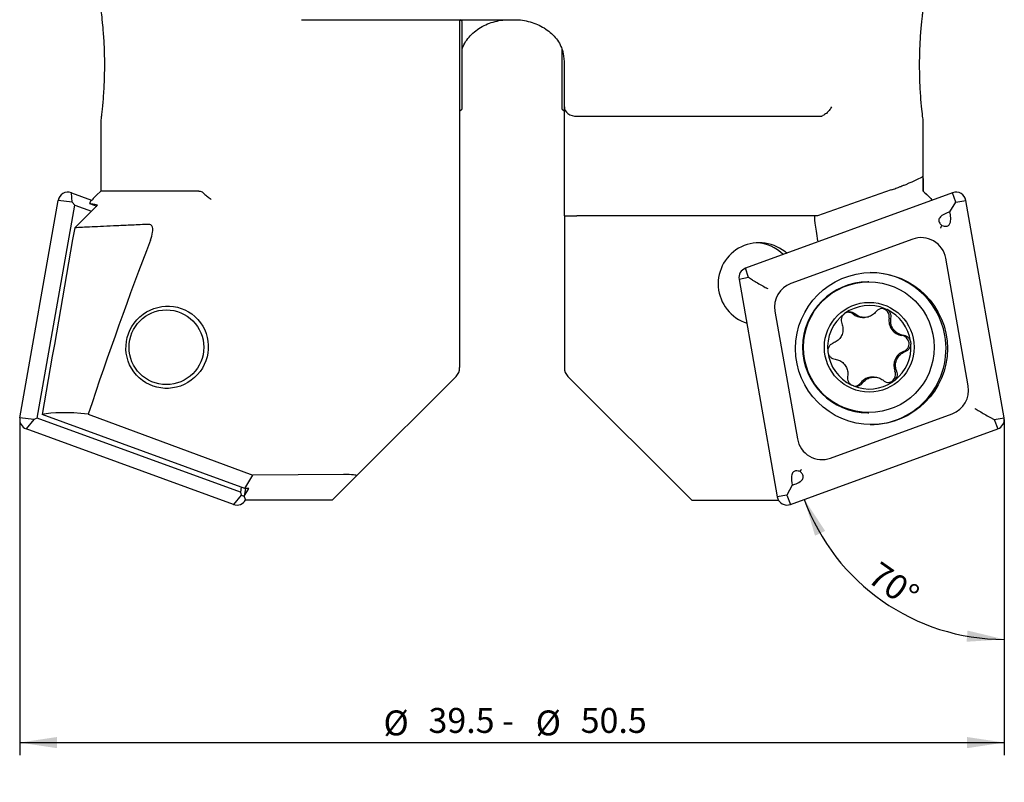
# Model space of a CAD drawing. Units: millimetres. Extents: x 14 to 270, y 11 to 168.
# Drawn here: x 112 to 191, y 70 to 131 of the extents above; entities that cross this region are included whole.
import ezdxf

# ---------------------------------------------------------------- set-up
doc = ezdxf.new("R2010")
doc.units = ezdxf.units.MM
doc.layers.add('VERMASSUNG', color=7, linetype='Continuous')
doc.styles.add('SLDTEXTSTYLE0', font='TXT', dxfattribs={"width": 0.7})
doc.dimstyles.new('SLDDIMSTYLE0', dxfattribs={"dimtxt": 2, "dimasz": 3, "dimexe": 0, "dimexo": 0.0625, "dimgap": 0.5, "dimtad": 1, "dimlfac": 0.5, "dimrnd": 1e-09, "dimzin": 12, "dimdsep": 46, "dimtxsty": 'SLDTEXTSTYLE0', "dimsah": 1, "dimcen": 0.09, "dimadec": 0, "dimazin": 3, "dimtfac": 1, "dimtdec": 3, "dimtofl": 0, "dimtmove": 0, "dimatfit": 3, "dimfxl": 1, "dimfrac": 2, "dimtolj": 1, "dimtzin": 12, "dimarcsym": 0})
doc.dimstyles.new('SLDDIMSTYLE1', dxfattribs={"dimtxt": 2, "dimasz": 3, "dimexe": 0, "dimexo": 0.0625, "dimgap": 0.5, "dimtad": 1, "dimdec": 4, "dimlfac": 0.5, "dimzin": 12, "dimdsep": 46, "dimtxsty": 'SLDTEXTSTYLE0', "dimsah": 1, "dimcen": 0.09, "dimadec": 1, "dimazin": 3, "dimtfac": 1, "dimtdec": 3, "dimtofl": 0, "dimtmove": 0, "dimatfit": 3, "dimfxl": 1, "dimfrac": 2, "dimtolj": 1, "dimtzin": 12, "dimarcsym": 0})

# ---------------------------------------------------------------- blocks, each defined once
blk = doc.blocks.new('_D')
at = {"layer": 'VERMASSUNG'}
for p, q in [((112.384, 90.847), (112.384, 72.222)), ((191.384, 87.12), (191.384, 72.222)), ((112.384, 73.222), (191.384, 73.222))]:
    blk.add_line(p, q, dxfattribs=at)
for points in [[(112.384, 73.222), (115.384, 72.772), (115.384, 73.672)], [(191.384, 73.222), (188.384, 73.672), (188.384, 72.772)]]:
    blk.add_solid(points, dxfattribs=at)
at = {"layer": 'VERMASSUNG', "char_height": 2, "attachment_point": 1, "style": 'SLDTEXTSTYLE0'}
for s, insert in [('%%c', (141.574, 75.8)), ('39.5 -', (145.184, 76)), ('%%c', (153.784, 75.8)), ('50.5', (157.394, 76))]:
    blk.add_mtext(s, dxfattribs=dict(at, insert=insert))
blk = doc.blocks.new('_D_1')
at = {"layer": 'VERMASSUNG'}
blk.add_line((191.384, 87.12), (191.384, 80.504), dxfattribs=at)
blk.add_arc((191.384, 98.583), 17.079, 200.02527, 270, dxfattribs=at)
for points in [[(175.338, 92.734), (176.198, 89.825), (177.014, 90.206)], [(191.384, 81.504), (188.435, 82.212), (188.357, 81.316)]]:
    blk.add_solid(points, dxfattribs=at)
at = {"layer": 'VERMASSUNG', "insert": (181.431, 87.849), "char_height": 2, "attachment_point": 1, "rotation": 325.01263, "style": 'SLDTEXTSTYLE0'}
blk.add_mtext('70°', dxfattribs=at)

msp = doc.modelspace()

# ---------------------------------------------------------------- linework, layer by layer
at = {"color": 7, "linetype": 'Continuous', "lineweight": 25}
for p, q in [((135.00373, 131.2298), (152.0844, 131.2298)), ((147.6844, 131.2298), (147.6844, 128.01656)), ((147.8844, 131.08265), (147.73725, 131.2298)), ((147.8844, 124.08265), (147.8844, 131.08265)), ((155.8844, 128.9061), (155.8844, 124.08265)), ((147.6844, 128.01656), (147.6844, 103.31512)), ((156.0844, 124.23783), (156.0844, 127.87118)), ((147.6844, 123.88265), (147.8844, 124.08265)), ((155.8844, 124.08265), (156.0844, 123.88265)), ((156.0844, 115.48265), (156.0844, 124.23783)), ((157.0844, 123.48265), (176.58839, 123.48265)), ((118.8844, 123.09109), (118.8844, 117.48265)), ((184.8844, 117.48265), (184.8844, 123.09109)), ((116.59699, 116.59297), (116.52924, 117.34472)), ((116.52924, 117.34472), (118.15433, 116.75243)), ((118.8844, 117.48265), (118.54312, 117.14137)), ((126.76329, 117.48265), (118.8844, 117.48265)), ((187.23957, 117.34472), (170.61179, 111.2844)), ((182.31547, 117.57009), (176.38291, 115.48265)), ((184.8844, 117.48265), (184.88412, 117.48265)), ((185.22569, 117.14137), (184.8844, 117.48265)), ((187.48864, 116.59297), (187.23957, 117.34472)), ((112.39654, 99.28189), (115.46923, 116.73189)), ((113.79632, 99.25713), (116.80741, 116.35731)), ((116.59699, 116.59297), (115.46923, 116.73189)), ((116.80741, 116.35731), (116.59699, 116.59297)), ((116.79557, 114.53064), (118.63505, 116.34452)), ((116.80741, 116.35731), (118.1513, 115.86751)), ((117.9919, 116.48355), (118.56443, 116.27488)), ((118.12162, 116.71971), (118.21682, 116.81493)), ((185.61448, 116.75243), (185.55199, 116.81493)), ((187.01602, 115.80394), (187.48864, 116.59297)), ((187.48864, 116.59297), (188.29958, 116.73189)), ((191.37226, 99.28189), (188.29958, 116.73189)), ((156.0844, 115.48265), (157.0844, 115.48265)), ((156.0844, 115.48265), (156.0844, 113.48265)), ((176.38291, 115.48265), (157.0844, 115.48265)), ((187.01602, 115.80394), (186.80446, 115.72683)), ((187.05512, 115.58192), (187.01602, 115.80394)), ((156.0844, 113.48265), (156.0844, 103.31512)), ((184.03324, 113.62209), (174.26621, 110.0623)), ((188.48814, 101.84), (186.68326, 112.09)), ((170.86086, 110.53265), (170.61179, 111.2844)), ((170.86086, 110.53265), (170.09827, 110.39373)), ((170.09827, 110.39373), (173.17096, 92.94373)), ((171.1897, 110.33731), (170.86086, 110.53265)), ((180.52127, 110.19486), (180.44543, 110.19486)), ((172.9824, 107.83562), (174.78727, 97.58562)), ((181.82626, 108.04155), (181.98143, 107.97276)), ((180.01947, 107.33617), (180.1576, 107.33617)), ((183.8611, 105.42413), (183.88684, 105.1859)), ((147.39151, 102.60801), (139.4103, 94.62679)), ((156.3773, 102.60801), (166.30266, 92.68265)), ((179.28547, 101.84344), (179.13004, 101.91165)), ((180.93497, 102.54953), (180.79679, 102.54953)), ((182.62497, 102.31701), (182.43207, 102.17521)), ((117.884, 99.5882), (131.09821, 94.67887)), ((177.43729, 96.05353), (187.20432, 99.61332)), ((180.44543, 99.69486), (180.52127, 99.69486)), ((113.5243, 99.14297), (112.39654, 99.28189)), ((113.5243, 99.14297), (112.91007, 98.39122)), ((113.79632, 99.25713), (113.5243, 99.14297)), ((130.09076, 93.3183), (113.79632, 99.25713)), ((130.45913, 93.60971), (114.18856, 99.53985)), ((190.2144, 99.33831), (190.56133, 99.14297)), ((190.56133, 99.14297), (191.37226, 99.28189)), ((190.56133, 99.14297), (190.85874, 98.39122)), ((129.53784, 92.33089), (112.91007, 98.39122)), ((174.23096, 92.33089), (190.85874, 98.39122)), ((130.45913, 93.60971), (131.09821, 94.67887)), ((138.35527, 94.72716), (131.09821, 94.67887)), ((137.46615, 92.68265), (139.4103, 94.62679)), ((174.33168, 94.0937), (174.37078, 93.87168)), ((130.1612, 93.7183), (130.09076, 93.3183)), ((130.09076, 93.3183), (130.15208, 93.08265)), ((130.39468, 92.99495), (130.76462, 93.60971)), ((130.50294, 93.60971), (130.39468, 92.99495)), ((130.76462, 93.60971), (130.45913, 93.60971)), ((174.37078, 93.87168), (173.93355, 93.08265)), ((174.37078, 93.87168), (174.58234, 93.94879)), ((130.15208, 93.08265), (129.53784, 92.33089)), ((130.15208, 93.08265), (130.3967, 93.00641)), ((130.52301, 92.68265), (130.39468, 92.99495)), ((137.46615, 92.68265), (130.52301, 92.68265)), ((166.30266, 92.68265), (173.2458, 92.68265)), ((173.93355, 93.08265), (173.17096, 92.94373)), ((173.23563, 92.74037), (173.2458, 92.68265)), ((173.2458, 92.68265), (173.25431, 92.70337)), ((173.93355, 93.08265), (174.23096, 92.33089))]:
    msp.add_line(p, q, dxfattribs=at)
at = {"color": 7, "linetype": 'Continuous', "lineweight": 25, "flags": 128}
msp.add_lwpolyline([(178.9005, 107.77378), (179.06729, 107.73226), (179.25861, 107.61745)], dxfattribs=at)
at = {"color": 7, "linetype": 'Continuous', "lineweight": 25}
for centre, radius in [((180.72939, 104.83889), 6.0975), ((180.51594, 104.94909), 5.24712), ((180.54625, 104.9476), 3.59828), ((124.15776, 104.9454), 2.99889)]:
    msp.add_circle(centre, radius, dxfattribs=at)
for centre, radius, start, end in [((116.25609, 116.59402), 0.79885, 70.0057179, 170.0622012), ((187.51272, 116.59402), 0.79885, 9.9377988, 109.9942821), ((171.72373, 110.03467), 3.29852, 47.3280046, 252.7400301), ((171.325, 110.04262), 3.29335, 45.3924824, 86.5296908), ((184.71611, 111.74534), 1.99712, 9.9376837, 109.9942972), ((170.88622, 110.53281), 0.80013, 110.0582885, 190.009861), ((180.61181, 104.84394), 6.09386, 9.9515939, 89.9710087), ((174.95227, 108.18331), 2.00032, 110.0582537, 190.0097727), ((180.45094, 104.94486), 5.25, 90.0601212, 269.9398788), ((180.55006, 104.95316), 3.34168, 67.5484044, 126.2213827), ((180.55652, 104.94524), 3.35189, 126.230483, 186.2852959), ((180.01955, 108.50607), 1.1699, 229.4256741, 269.9958747), ((181.48795, 107.39965), 0.66984, 349.4517483, 85.2936475), ((180.54578, 104.94648), 3.34955, 8.1984193, 64.6206127), ((183.29892, 107.06243), 1.17225, 169.451521, 262.931456), ((180.60976, 104.83521), 6.0974, 270.0482814, 10.0290944), ((183.07198, 105.23404), 0.67017, 289.5279245, 82.9129083), ((180.54361, 104.94445), 3.35193, 308.3849514, 4.1308818), ((180.55454, 104.94338), 3.34972, 186.2573648, 244.8329432), ((183.68826, 103.49702), 1.17294, 109.5381116, 202.9776771), ((146.6844, 103.31511), 1, 315, 0), ((157.0844, 103.31511), 1, 180, 225), ((181.99168, 102.77739), 0.66995, 275.1954518, 22.9975722), ((180.55014, 104.93646), 3.34158, 247.7614248, 304.2764947), ((179.32744, 102.48506), 0.66883, 277.9939649, 323.0369566), ((180.797, 101.37917), 1.17036, 90.0105657, 143.0374116), ((186.51826, 101.49231), 2.00033, 290.0583335, 10.0096929), ((113.18449, 99.14281), 0.80013, 169.9901152, 249.9417093), ((190.58432, 99.14281), 0.80013, 290.0582907, 10.0098848), ((176.75443, 97.93028), 1.99712, 189.9377407, 289.9941874), ((129.81108, 93.08112), 0.79843, 249.9883583, 331.7631717), ((173.95782, 93.08159), 0.79885, 189.9377421, 289.9941634)]:
    msp.add_arc(centre, radius, start, end, dxfattribs=at)
for centre, major_axis, ratio, start_param, end_param in [((152.0844, 127.87118), (4, 0), 0.84817279, 0, 0.25299667), ((157.0844, 124.23783), (1, 0), 0.75517807, 3.14159265, 4.71238898), ((152.8844, 107.06775), (31.9994, 11.6346), 0.01682521, 5.98201183, 6.21621946), ((170.42819, 96.70581), (52.41694, -19.84274), 0.09112449, 3.10258918, 3.15483668), ((169.74039, 97.60515), (51.86724, -18.86435), 0.01567562, 2.97558675, 3.0793734), ((176.51384, 113.48265), (-0.35309, 1.99992), 0.05075796, 6.27422401, 7.84502034), ((264.09655, 760.12409), (647.89609, 3689.55057), 0.00906427, 1.74827214, 1.75240036), ((136.61864, 36.1688), (24.03743, 126.73181), 0.26327843, 0.96503581, 1.09732431), ((145.59804, 87.1634), (32.45356, -11.69626), 0.1387773, 2.64227329, 2.93246407), ((137.96239, 94.5931), (1.45373, 0.04554), 0.08696654, 6.19085721, 7.5776035)]:
    msp.add_ellipse(centre, major_axis=major_axis, ratio=ratio, start_param=start_param, end_param=end_param, dxfattribs=at)
msp.add_ellipse((124.21426, 104.94486), major_axis=(2.4711, 2.22563), ratio=0.9859992, dxfattribs=at)
for points, knots in [([(118.89213, 132.02353), (118.89026, 132.03788), (118.88398, 132.08608), (118.93903, 131.66454), (119.03229, 130.82244), (119.11367, 129.80451), (119.15876, 128.87553), (119.17916, 128.1272), (119.18281, 127.35135), (119.16879, 126.58072), (119.13827, 125.82958), (119.09523, 125.13646), (119.04421, 124.51057), (118.99264, 123.98755), (118.94548, 123.56813), (118.90992, 123.27875), (118.88777, 123.1081), (118.88623, 123.09649), (118.88551, 123.09109)], [0, 0, 0, 0, 0.042872099, 0.144020477, 0.24617389, 0.351338553, 0.405145104, 0.460439727, 0.515531034, 0.572196175, 0.627657669, 0.684763898, 0.739541074, 0.7959986, 0.849187946, 0.904031174, 0.95536717, 1, 1, 1, 1]), ([(184.58817, 127.58265), (184.58984, 127.83753), (184.59322, 128.35457), (184.61966, 129.10539), (184.65907, 129.82007), (184.7077, 130.46205), (184.76008, 131.02335), (184.80905, 131.4747), (184.84853, 131.80458), (184.88006, 132.0502), (184.87784, 132.03271), (184.87668, 132.02353)], [0, 0, 0, 0, 0.10999676, 0.22313902, 0.33314577, 0.44641612, 0.55499139, 0.66692295, 0.77195629, 0.88024445, 1, 1, 1, 1]), ([(147.89139, 128.89748), (147.93136, 129.00514), (148.03617, 129.28749), (148.32397, 129.71293), (148.73062, 130.15527), (149.21849, 130.53142), (149.76747, 130.83387), (150.36402, 131.05619), (150.98081, 131.19099), (151.42689, 131.22835), (151.65688, 131.22965), (151.6844, 131.2298)], [0, 0, 0, 0, 0.08658894, 0.22707649, 0.36287318, 0.49426971, 0.62195073, 0.74672995, 0.86945956, 0.98437588, 1, 1, 1, 1]), ([(152.0844, 131.2298), (152.18986, 131.22767), (152.50903, 131.22121), (153.03803, 131.14659), (153.64793, 130.97695), (154.21705, 130.72696), (154.7311, 130.4048), (155.17867, 130.01832), (155.54541, 129.57632), (155.81663, 129.12252), (155.91543, 128.81153), (155.96026, 128.67039)], [0, 0, 0, 0, 0.05640008, 0.17070753, 0.28580273, 0.40227232, 0.52076751, 0.64186936, 0.76608829, 0.8938428, 1, 1, 1, 1]), ([(184.8833, 123.09109), (184.88364, 123.08849), (184.88817, 123.05399), (184.85548, 123.29847), (184.77138, 124.00562), (184.68637, 124.93076), (184.63228, 125.8053), (184.59677, 126.62063), (184.59134, 127.22847), (184.58817, 127.58265)], [0, 0, 0, 0, 0.01654536, 0.2195761, 0.42284545, 0.63105396, 0.73762295, 0.8471147, 1, 1, 1, 1]), ([(177.51871, 124.23783), (177.51691, 124.23395), (177.4726, 124.13883), (177.35378, 123.95199), (177.11298, 123.70235), (176.92135, 123.58863), (176.8255, 123.53176)], [0, 0, 0, 0, 0.0139012, 0.34118897, 0.67049384, 1, 1, 1, 1]), ([(176.58839, 123.48265), (176.63934, 123.48485), (176.72284, 123.48847), (176.79671, 123.51962), (176.8255, 123.53176)], [0, 0, 0, 0, 0.61016055, 1, 1, 1, 1]), ([(184.82518, 118.64024), (184.83663, 118.62861), (184.85951, 118.60534), (184.8766, 118.30809), (184.8829, 117.91289), (184.88377, 117.60528), (184.88412, 117.48265)], [0, 0, 0, 0, 0.27197738, 0.54393564, 0.81819429, 1, 1, 1, 1]), ([(182.31547, 117.57009), (182.37427, 117.59092), (182.49204, 117.63263), (182.68618, 117.70328), (182.89678, 117.7813), (183.14778, 117.87648), (183.363, 117.96103), (183.45938, 118.00132), (183.50155, 118.01895)], [0, 0, 0, 0, 0.11363989, 0.22758915, 0.3347565, 0.50722865, 0.78441192, 1, 1, 1, 1]), ([(118.54321, 117.14128), (118.47343, 117.07154), (118.36718, 116.96534), (118.25525, 116.85337), (118.21682, 116.81493)], [0, 0, 0, 0, 0.65671739, 1, 1, 1, 1]), ([(126.76329, 117.48265), (126.82669, 117.47817), (126.93855, 117.47027), (127.03801, 117.39017), (127.08109, 117.35547)], [0, 0, 0, 0, 0.56678281, 1, 1, 1, 1]), ([(127.08109, 117.35547), (127.15488, 117.28501), (127.30231, 117.14424), (127.54548, 116.95606), (127.69803, 116.84876), (127.75313, 116.8116), (127.75607, 116.80962)], [0, 0, 0, 0, 0.39066576, 0.78058197, 0.98828864, 1, 1, 1, 1]), ([(184.88412, 117.48265), (185.06583, 117.30104), (185.28391, 117.08309), (185.51368, 116.85325), (185.55199, 116.81493)], [0, 0, 0, 0, 0.833268688, 1, 1, 1, 1]), ([(186.80446, 115.72683), (186.65777, 115.66619), (186.459, 115.58402), (186.25079, 115.41041), (186.15987, 115.2879), (186.12387, 115.15895), (186.13588, 115.03211), (186.21465, 114.86767), (186.31591, 114.76773), (186.38135, 114.70314)], [0, 0, 0, 0, 0.32404277, 0.43908333, 0.55503292, 0.63201676, 0.70917676, 0.81204254, 1, 1, 1, 1]), ([(186.38135, 114.70314), (186.43804, 114.687), (186.55801, 114.65283), (186.72434, 114.64249), (186.86422, 114.68325), (186.96348, 114.75973), (187.04587, 114.89662), (187.10816, 115.17812), (187.07682, 115.41669), (187.05512, 115.58192)], [0, 0, 0, 0, 0.12150163, 0.25713385, 0.33670466, 0.41669859, 0.50905598, 0.65998861, 1, 1, 1, 1]), ([(122.74, 114.80513), (122.28659, 114.78589), (121.37977, 114.74742), (120.17622, 114.69342), (119.09603, 114.64334), (118.16744, 114.59883), (117.38172, 114.56019), (116.99127, 114.54051), (116.79557, 114.53064)], [0, 0, 0, 0, 0.165263388, 0.330525564, 0.498965506, 0.667404169, 0.833299584, 1, 1, 1, 1]), ([(122.87629, 113.5308), (122.95059, 113.74596), (123.04699, 114.02512), (123.06964, 114.38864), (123.04619, 114.56777), (122.98581, 114.69792), (122.89367, 114.78377), (122.80614, 114.80629), (122.74962, 114.8053), (122.74, 114.80513)], [0, 0, 0, 0, 0.40328102, 0.52324724, 0.64419892, 0.73912705, 0.83390535, 0.97172719, 1, 1, 1, 1]), ([(186.27593, 114.51036), (186.27739, 114.51305), (186.31104, 114.57513), (186.34697, 114.64056), (186.38135, 114.70314)], [0, 0, 0, 0, 0.04330942, 1, 1, 1, 1]), ([(171.1897, 110.33731), (171.32065, 110.26009), (171.58222, 110.10584), (172.00357, 109.86384), (172.26768, 109.7147), (172.38972, 109.64653), (172.39268, 109.64487)], [0, 0, 0, 0, 0.33603007, 0.67122724, 0.99202273, 1, 1, 1, 1]), ([(178.57544, 107.64902), (178.57323, 107.64739), (178.5113, 107.60166), (178.4045, 107.48927), (178.31119, 107.28315), (178.28548, 107.05716), (178.32884, 106.91633), (178.35032, 106.84656)], [0, 0, 0, 0, 0.00916824, 0.25732696, 0.5054934, 0.7549928, 1, 1, 1, 1]), ([(179.40107, 107.61745), (179.33994, 107.66068), (179.21722, 107.74747), (178.99125, 107.78942), (178.76539, 107.76244), (178.63777, 107.68624), (178.57544, 107.64902)], [0, 0, 0, 0, 0.2524786, 0.50688941, 0.75917939, 1, 1, 1, 1]), ([(181.09689, 107.8028), (181.0073, 107.70618), (180.82795, 107.51277), (180.45689, 107.3533), (180.06637, 107.31922), (179.69421, 107.40608), (179.49666, 107.54853), (179.40107, 107.61745)], [0, 0, 0, 0, 0.20585827, 0.41210229, 0.61419337, 0.81331828, 1, 1, 1, 1]), ([(181.82626, 108.04155), (181.76129, 108.05494), (181.6228, 108.0835), (181.40646, 108.04154), (181.22111, 107.94313), (181.13422, 107.84497), (181.09689, 107.8028)], [0, 0, 0, 0, 0.24236165, 0.51668493, 0.7923335, 1, 1, 1, 1]), ([(182.28898, 107.27703), (182.29609, 107.35252), (182.31034, 107.5037), (182.23388, 107.72226), (182.11503, 107.88075), (182.01713, 107.94817), (181.98143, 107.97276)], [0, 0, 0, 0, 0.28023755, 0.56128811, 0.8399918, 1, 1, 1, 1]), ([(178.35032, 106.84656), (178.38857, 106.72145), (178.46514, 106.47101), (178.41672, 106.07093), (178.25103, 105.71515), (177.99072, 105.4343), (177.76968, 105.33253), (177.66272, 105.28327)], [0, 0, 0, 0, 0.20584374, 0.41206924, 0.6141395, 0.81326085, 1, 1, 1, 1]), ([(183.29719, 105.89908), (183.16837, 105.92757), (182.91045, 105.9846), (182.58618, 106.22517), (182.36147, 106.54687), (182.25132, 106.91458), (182.2767, 107.15883), (182.28898, 107.27703)], [0, 0, 0, 0, 0.205790294, 0.412033906, 0.614130147, 0.813263324, 1, 1, 1, 1]), ([(183.8611, 105.42413), (183.83534, 105.48878), (183.78173, 105.62331), (183.62331, 105.78143), (183.45157, 105.87172), (183.33754, 105.89193), (183.29719, 105.89908)], [0, 0, 0, 0, 0.26576038, 0.55300382, 0.84181973, 1, 1, 1, 1]), ([(177.66272, 105.28327), (177.5947, 105.25115), (177.45853, 105.18682), (177.30997, 105.0101), (177.22118, 104.79985), (177.2236, 104.65098), (177.22478, 104.57828)], [0, 0, 0, 0, 0.25350764, 0.50756694, 0.75950558, 1, 1, 1, 1]), ([(183.43853, 104.60242), (183.50771, 104.63454), (183.64622, 104.69885), (183.79779, 104.87566), (183.87068, 105.04772), (183.88314, 105.15433), (183.88684, 105.1859)], [0, 0, 0, 0, 0.29290081, 0.5864347, 0.87751777, 1, 1, 1, 1]), ([(177.22478, 104.57828), (177.22509, 104.57555), (177.23383, 104.499), (177.27779, 104.35045), (177.40932, 104.16743), (177.59117, 104.03387), (177.73366, 104.00224), (177.80406, 103.98661)], [0, 0, 0, 0, 0.00917357, 0.25767715, 0.50618905, 0.75603552, 1, 1, 1, 1]), ([(182.75093, 103.03913), (182.71063, 103.16424), (182.62997, 103.41468), (182.6751, 103.81476), (182.84104, 104.17055), (183.10483, 104.4514), (183.32971, 104.55317), (183.43853, 104.60242)], [0, 0, 0, 0, 0.20584022, 0.41206203, 0.61413879, 0.81327755, 1, 1, 1, 1]), ([(177.80406, 103.98661), (177.93082, 103.95813), (178.18461, 103.90111), (178.50557, 103.6606), (178.73052, 103.33897), (178.84422, 102.97125), (178.82269, 102.72694), (178.81227, 102.60866)], [0, 0, 0, 0, 0.20575311, 0.41196055, 0.6140155, 0.81314115, 1, 1, 1, 1]), ([(182.62497, 102.31701), (182.66793, 102.3718), (182.75722, 102.48564), (182.81369, 102.70151), (182.80476, 102.89385), (182.7649, 103.00143), (182.75093, 103.03913)], [0, 0, 0, 0, 0.26690172, 0.55461434, 0.84390728, 1, 1, 1, 1]), ([(178.81227, 102.60866), (178.80635, 102.53317), (178.79449, 102.38197), (178.87357, 102.16341), (178.99439, 102.00423), (179.09348, 101.9366), (179.13004, 101.91165)], [0, 0, 0, 0, 0.27940593, 0.55962337, 0.83750053, 1, 1, 1, 1]), ([(179.28547, 101.84344), (179.35028, 101.83029), (179.48843, 101.80224), (179.70272, 101.845), (179.88436, 101.94371), (179.96851, 102.04131), (180.00436, 102.0829)], [0, 0, 0, 0, 0.243110247, 0.518279246, 0.794780276, 1, 1, 1, 1]), ([(180.00436, 102.0829), (180.09189, 102.1795), (180.26712, 102.37288), (180.63483, 102.53236), (181.02554, 102.56648), (181.40122, 102.47968), (181.60267, 102.3372), (181.70018, 102.26824)], [0, 0, 0, 0, 0.20581828, 0.41202174, 0.61407834, 0.81321363, 1, 1, 1, 1]), ([(181.70018, 102.26824), (181.76248, 102.22503), (181.88756, 102.13828), (182.11642, 102.09603), (182.30291, 102.11919), (182.40216, 102.16224), (182.43207, 102.17521)], [0, 0, 0, 0, 0.29086465, 0.5839562, 0.8745987, 1, 1, 1, 1]), ([(189.02202, 100.03074), (189.02478, 100.02909), (189.13862, 99.9609), (189.39037, 99.81178), (189.80622, 99.56977), (190.07823, 99.41553), (190.2144, 99.33831)], [0, 0, 0, 0, 0.00797734, 0.32877298, 0.66397142, 1, 1, 1, 1]), ([(175.00545, 94.97247), (174.94876, 94.98862), (174.82879, 95.02279), (174.66246, 95.03313), (174.52257, 94.99237), (174.42331, 94.91589), (174.34093, 94.779), (174.27863, 94.49749), (174.30998, 94.25893), (174.33168, 94.0937)], [0, 0, 0, 0, 0.12150276, 0.25713611, 0.3367057, 0.41669924, 0.50905746, 0.65998992, 1, 1, 1, 1]), ([(174.58234, 93.94879), (174.72903, 94.00943), (174.92779, 94.0916), (175.13601, 94.26521), (175.22692, 94.38772), (175.26293, 94.51667), (175.25091, 94.64351), (175.17215, 94.80795), (175.07089, 94.90789), (175.00545, 94.97247)], [0, 0, 0, 0, 0.32404195, 0.43908359, 0.55503402, 0.63201763, 0.70917776, 0.8120426, 1, 1, 1, 1]), ([(175.00545, 94.97247), (175.04324, 95.03506), (175.08273, 95.10048), (175.12069, 95.16257), (175.12234, 95.16526)], [0, 0, 0, 0, 0.95669564, 1, 1, 1, 1])]:
    msp.add_open_spline(points, degree=3, knots=knots, dxfattribs=at)
at = {"layer": 'VERMASSUNG'}
for p, q in [((112.3844, 99.14297), (112.3844, 90.84722)), ((191.3844, 99.14297), (191.3844, 87.11995))]:
    msp.add_line(p, q, dxfattribs=at)

# ---------------------------------------------------------------- dimensions: what is measured, and where the dimension line sits
dim = msp.add_angular_dim_2l(base=(181.59131, 84.59025), line1=((174.23096, 92.33089), (190.85874, 98.39122)), line2=((191.3844, 99.14297), (191.3844, 87.11995)), dimstyle='SLDDIMSTYLE1', dxfattribs=at)
dim.commit()
dim.dimension.update_dxf_attribs({"geometry": '_D_1', "text_midpoint": (181.59131, 84.59025), "dimtype": 162})
dim = msp.add_linear_dim(base=(191.3844, 73.22171), p1=(112.3844, 90.84722), p2=(191.3844, 87.11995), text='%%c39.5 - %%c50.5', dimstyle='SLDDIMSTYLE0', dxfattribs=at)
dim.commit()
dim.dimension.update_dxf_attribs({"geometry": '_D', "text_midpoint": (151.8844, 73.22171), "dimtype": 160})

doc.saveas('drawing.dxf')
